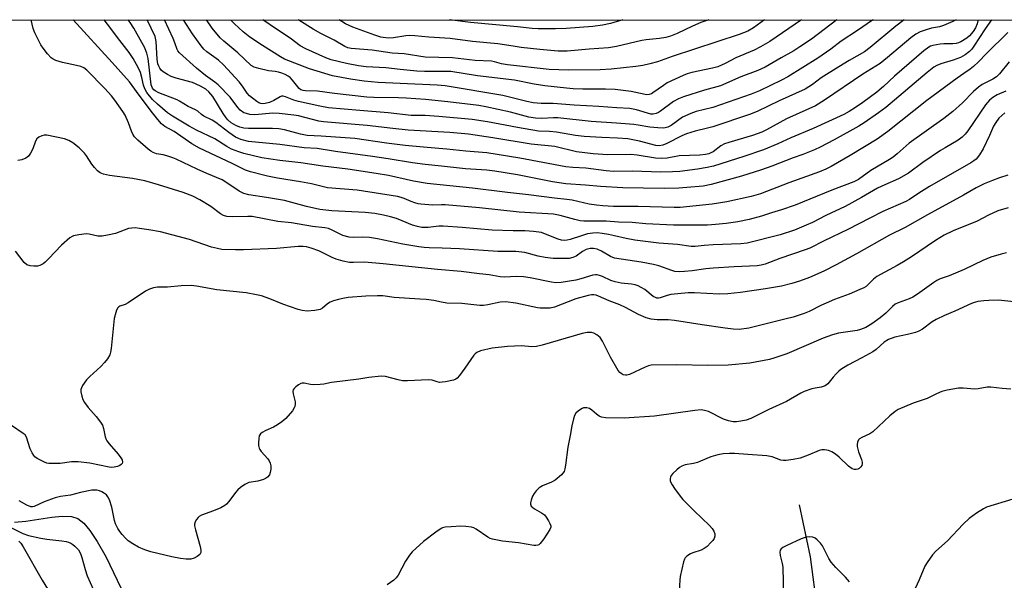
# Model space of a CAD drawing. Units: inches. Extents: x 1255769 to 1261769, y 565451 to 569451.
# Drawn here: x 1257163 to 1257479, y 569271 to 569451 of the extents above; entities that cross this region are included whole.
import ezdxf

# ---------------------------------------------------------------- set-up
doc = ezdxf.new("R2010")
doc.units = ezdxf.units.IN
doc.header["$MEASUREMENT"] = 0
for name, color, linetype in [('HYDRO-Single Line Stream', 4, 'Continuous'), ('NTRL-Trees', 3, 'Continuous'), ('Undefined', 1, 'Continuous')]:
    doc.layers.add(name, color=color, linetype=linetype)

msp = doc.modelspace()

# ---------------------------------------------------------------- linework, layer by layer
at = {"layer": 'HYDRO-Single Line Stream'}
for points in [[(1257413.42, 569294.91), (1257417, 569278.12), (1257419.21, 569260.95)], [(1257161.01, 569289.33), (1257164.65, 569289.61), (1257173.06, 569290.88), (1257176.3, 569291.21), (1257179.37, 569291.12), (1257181.35, 569290.53), (1257183.28, 569289.01), (1257185.25, 569286.65), (1257187.61, 569283.09), (1257190.48, 569278.06), (1257196.42, 569265.65)]]:
    msp.add_lwpolyline(points, dxfattribs=at)
at = {"layer": 'NTRL-Trees'}
msp.add_polyline3d([(1256722.1, 569451.09, 0), (1257716.86, 569450.98, 0), (1257709.69, 569438.09, 0), (1257704.48, 569380.8, 0), (1257707.2, 569367.88, 0), (1257722.1, 569345.36, 0), (1257748.5, 569320.84, 0), (1257789.98, 569327.44, 0), (1257822.04, 569364.21, 0), (1257835.24, 569408.53, 0), (1257875.79, 569450.97, 0), (1258802.21, 569450.87, 0)], dxfattribs=at)
at = {"layer": 'Undefined'}
for points, elevation in [([(1257480.64, 569446.97), (1257473.71, 569440.18), (1257471.21, 569437.47), (1257469.58, 569435.97), (1257468.48, 569435.11), (1257466.45, 569433.81), (1257464.35, 569432.31), (1257454.5, 569425.02), (1257441.96, 569415.1), (1257438.58, 569412.66), (1257429.89, 569407.38), (1257423.73, 569403.8), (1257422.06, 569402.92), (1257420, 569402.09), (1257410.11, 569398.55), (1257401.07, 569395.04), (1257398.01, 569394.11), (1257390.24, 569392.47), (1257385.52, 569391.65), (1257375.16, 569390.64), (1257373.22, 569390.63), (1257361.7, 569390.99), (1257353.71, 569390.97), (1257350.28, 569391.16), (1257348.25, 569391.36), (1257345.92, 569391.71), (1257340.45, 569392.93), (1257338.73, 569393.22), (1257334.7, 569393.66), (1257326.38, 569394.73), (1257319.58, 569395.45), (1257308.37, 569396.86), (1257293.83, 569398.38), (1257289.39, 569399.14), (1257281.35, 569400.92), (1257277.37, 569401.61), (1257268.26, 569402.98), (1257260.19, 569403.94), (1257253.1, 569405.02), (1257246.33, 569405.74), (1257240.58, 569406.64), (1257234.82, 569407.98), (1257233.18, 569408.51), (1257230.8, 569409.42), (1257229.29, 569410.22), (1257225.46, 569412.69), (1257219.52, 569415.54), (1257217.2, 569416.84), (1257211.86, 569420.07), (1257210.25, 569421.12), (1257206.99, 569423.84), (1257205.36, 569425.43), (1257203.62, 569427.64), (1257202.92, 569428.81), (1257202.5, 569430.01), (1257202, 569432.51), (1257201.54, 569434.1), (1257200.82, 569435.64), (1257199.18, 569438.64), (1257197.92, 569440.5), (1257194.86, 569444.42), (1257190.93, 569449.68), (1257189.82, 569451.04)], 436), ([(1257475.4, 569451.01), (1257473.36, 569448.19), (1257469.69, 569442.54), (1257468.98, 569441.61), (1257468.23, 569440.84), (1257466.89, 569439.8), (1257465.38, 569438.95), (1257463.06, 569438.07), (1257459.04, 569436.89), (1257457.76, 569436.33), (1257456.83, 569435.77), (1257454.62, 569434.08), (1257441.34, 569422.83), (1257438.98, 569421.06), (1257434.39, 569417.91), (1257432.64, 569416.85), (1257424.72, 569412.39), (1257420.28, 569410.01), (1257418.42, 569409.15), (1257414.64, 569407.72), (1257411.51, 569406.66), (1257404.63, 569403.95), (1257401.35, 569402.74), (1257394.89, 569400.7), (1257385.17, 569398.04), (1257382.54, 569397.49), (1257377.37, 569397.02), (1257374.73, 569396.85), (1257370.06, 569396.79), (1257356.7, 569396.96), (1257349.55, 569397.42), (1257344.76, 569397.85), (1257338.4, 569398.28), (1257334.15, 569398.84), (1257322.79, 569401.15), (1257315.53, 569402.36), (1257312.98, 569402.63), (1257306.13, 569403.11), (1257298.37, 569403.96), (1257293.12, 569404.42), (1257289.04, 569404.96), (1257281.24, 569406.28), (1257276.18, 569407.05), (1257264.3, 569408.66), (1257258.4, 569409.64), (1257254.25, 569409.87), (1257246.32, 569410.95), (1257236.32, 569411.86), (1257233.86, 569412.52), (1257232.81, 569412.91), (1257232.06, 569413.28), (1257229.97, 569414.75), (1257225.83, 569417.99), (1257224.59, 569418.73), (1257221.96, 569419.99), (1257221.19, 569420.56), (1257219.96, 569421.66), (1257219.26, 569422.11), (1257216.93, 569423.15), (1257214.14, 569424.84), (1257213.34, 569425.25), (1257207.44, 569427.51), (1257206.26, 569428.17), (1257205.86, 569428.52), (1257205.43, 569429.06), (1257205.16, 569429.61), (1257205.01, 569430.15), (1257203.98, 569438.6), (1257203.56, 569440.33), (1257202.78, 569442.2), (1257202, 569443.75), (1257199.44, 569448.32), (1257198.23, 569450.23), (1257197.61, 569451.04)], 438), ([(1257470.99, 569451.01), (1257470.96, 569450.72), (1257470.72, 569449.73), (1257470.21, 569448.51), (1257469.49, 569447.33), (1257468.25, 569445.85), (1257467.4, 569445.14), (1257465.47, 569444.01), (1257464.71, 569443.66), (1257464.01, 569443.45), (1257462.9, 569443.33), (1257460.03, 569443.34), (1257458.86, 569443.23), (1257456.52, 569442.81), (1257455.71, 569442.54), (1257455.16, 569442.26), (1257453.55, 569441.02), (1257444.19, 569432.9), (1257440.58, 569429.61), (1257438.43, 569427.8), (1257433.93, 569424.45), (1257431.63, 569422.85), (1257429.57, 569421.51), (1257427.85, 569420.56), (1257417.97, 569416.07), (1257410.84, 569413.06), (1257406.63, 569411.14), (1257401.98, 569409.15), (1257395.67, 569407), (1257385.9, 569403.93), (1257383.82, 569403.46), (1257380.75, 569403), (1257375.06, 569402.26), (1257372.76, 569402.06), (1257368.92, 569402.04), (1257359.85, 569402.29), (1257353.71, 569402.26), (1257351.37, 569402.39), (1257344.81, 569403.24), (1257340.67, 569403.5), (1257338.39, 569403.76), (1257323.55, 569406.48), (1257316.35, 569407.72), (1257312.96, 569408.17), (1257306.19, 569408.78), (1257300.08, 569409.43), (1257293.77, 569409.89), (1257286.73, 569410.58), (1257280.64, 569411.36), (1257270.51, 569412.82), (1257259.72, 569413.54), (1257255.15, 569413.76), (1257252.97, 569414.2), (1257247.89, 569415.63), (1257246.02, 569415.95), (1257244.02, 569416.04), (1257236.33, 569416.02), (1257234.78, 569416.13), (1257233.51, 569416.45), (1257232.23, 569416.98), (1257230.76, 569417.87), (1257229.66, 569418.8), (1257229.11, 569419.45), (1257228.16, 569420.86), (1257224.78, 569426.32), (1257223.55, 569427.85), (1257222.53, 569428.72), (1257220.82, 569429.73), (1257218.24, 569430.83), (1257213.06, 569432.21), (1257211.43, 569432.75), (1257210.2, 569433.39), (1257208.8, 569434.3), (1257208.2, 569434.84), (1257207.75, 569435.43), (1257207.39, 569436.1), (1257207.16, 569436.84), (1257206.93, 569438.42), (1257206.62, 569444.1), (1257206.29, 569445.64), (1257203.71, 569451.04)], 440), ([(1257463.99, 569451.01), (1257462.94, 569450.45), (1257459.92, 569449.21), (1257458.61, 569448.83), (1257456.1, 569448.35), (1257454.38, 569447.86), (1257452.4, 569447.18), (1257450.98, 569446.45), (1257449.37, 569445.25), (1257441.91, 569438.87), (1257439.49, 569437.01), (1257433.99, 569433.53), (1257421.62, 569425.17), (1257418.7, 569423.38), (1257409.44, 569419.21), (1257402.99, 569415.61), (1257401.43, 569414.85), (1257398.41, 569413.83), (1257390.83, 569411.58), (1257389.48, 569411.1), (1257388.29, 569410.44), (1257385.8, 569408.56), (1257385.09, 569408.18), (1257384.37, 569407.91), (1257383.28, 569407.66), (1257381.49, 569407.5), (1257374.81, 569407.24), (1257371, 569406.51), (1257369.28, 569406.36), (1257367.26, 569406.51), (1257361.35, 569407.42), (1257359.3, 569407.64), (1257351.9, 569407.62), (1257347.2, 569407.93), (1257341.86, 569408.59), (1257334.89, 569410.21), (1257327.24, 569410.97), (1257314.92, 569413.07), (1257307.04, 569414.2), (1257301.12, 569414.75), (1257287.69, 569415.53), (1257282.7, 569416.04), (1257274.46, 569417.03), (1257260.46, 569418.15), (1257258.89, 569418.43), (1257252.36, 569420.16), (1257250.89, 569420.38), (1257246.16, 569420.87), (1257244.17, 569420.96), (1257238.38, 569420.43), (1257236.69, 569420.58), (1257235.6, 569420.83), (1257234.83, 569421.11), (1257233.65, 569421.94), (1257232.86, 569422.83), (1257230.38, 569426.14), (1257226.51, 569430.11), (1257225.5, 569430.98), (1257222.47, 569433.13), (1257219.55, 569435.44), (1257214.08, 569440.4), (1257213.56, 569441.04), (1257213.31, 569441.49), (1257212.57, 569443.68), (1257212.02, 569445.01), (1257209.24, 569451.04)], 442), ([(1257447.21, 569451.01), (1257444.61, 569449.03), (1257436.31, 569442.14), (1257434.44, 569440.7), (1257429.52, 569437.95), (1257426.25, 569435.96), (1257420.55, 569432.32), (1257417.73, 569430.2), (1257415.39, 569428.68), (1257407.06, 569424.92), (1257399.99, 569421.48), (1257397.54, 569420.51), (1257385.71, 569416.6), (1257383.98, 569416.12), (1257380.02, 569415.2), (1257377.2, 569414.37), (1257375.67, 569413.71), (1257370.92, 569411.27), (1257369.57, 569410.68), (1257368.46, 569410.48), (1257367.32, 569410.55), (1257362.13, 569412.01), (1257359.96, 569412.45), (1257358.31, 569412.68), (1257354.99, 569412.97), (1257350.02, 569413.11), (1257344.27, 569413.45), (1257341.48, 569413.81), (1257335.37, 569414.87), (1257333.19, 569415.06), (1257329.61, 569415.23), (1257322.89, 569416.37), (1257313.14, 569418.22), (1257308.22, 569418.94), (1257297.49, 569419.96), (1257293.15, 569420.2), (1257288.61, 569420.21), (1257281.26, 569421.14), (1257272.1, 569421.81), (1257262.08, 569422.75), (1257259.22, 569423.24), (1257252.33, 569424.78), (1257250.92, 569425.21), (1257248.23, 569426.28), (1257247.46, 569426.46), (1257246.95, 569426.42), (1257246.45, 569426.22), (1257244.45, 569425.05), (1257243.09, 569424.46), (1257241.65, 569424.09), (1257240.79, 569424.03), (1257240.31, 569424.09), (1257239.65, 569424.32), (1257238.92, 569424.75), (1257237.53, 569425.78), (1257236.66, 569426.53), (1257235.9, 569427.43), (1257234.4, 569429.7), (1257233.34, 569431.11), (1257228.29, 569436.55), (1257226.63, 569438.04), (1257222.9, 569440.69), (1257221.96, 569441.59), (1257221.03, 569442.7), (1257218.26, 569446.56), (1257215.36, 569451.04)], 444), ([(1257437.25, 569451.01), (1257437.08, 569450.89), (1257432.27, 569447.58), (1257427.02, 569444.14), (1257423.61, 569441.55), (1257419.52, 569438.75), (1257409.87, 569432.74), (1257407.8, 569431.64), (1257400.74, 569428.16), (1257398.08, 569427.06), (1257385.64, 569422.85), (1257380.29, 569421.5), (1257378.61, 569420.93), (1257375.9, 569419.71), (1257372.31, 569417.01), (1257371.24, 569416.43), (1257369.95, 569416.14), (1257367.98, 569416.22), (1257365.46, 569416.49), (1257361.67, 569417.16), (1257360.28, 569417.34), (1257354.72, 569417.81), (1257346.51, 569418.34), (1257335.87, 569419.51), (1257334.43, 569419.53), (1257330.63, 569419.29), (1257328.59, 569419.36), (1257326.52, 569419.72), (1257320.61, 569421.26), (1257312.63, 569423.07), (1257310.42, 569423.41), (1257300.47, 569424.61), (1257293.25, 569425.38), (1257287.06, 569425.85), (1257284.54, 569425.96), (1257276.63, 569426.06), (1257274.4, 569426.17), (1257264.01, 569427.31), (1257258.54, 569428.02), (1257254.68, 569428.18), (1257253.86, 569428.27), (1257253.17, 569428.52), (1257252.62, 569428.95), (1257250.5, 569431.59), (1257249.71, 569432.43), (1257249.03, 569432.92), (1257248.06, 569433.47), (1257247.02, 569433.9), (1257245.95, 569434.19), (1257244.85, 569434.39), (1257242.71, 569434.61), (1257239.62, 569435.32), (1257238.09, 569435.82), (1257237.19, 569436.35), (1257232.86, 569440.4), (1257228.37, 569444.14), (1257227.17, 569445.27), (1257224.58, 569448.39), (1257222.73, 569451.04)], 446), ([(1257425.59, 569451.01), (1257417.39, 569444.84), (1257413.72, 569442.34), (1257411.73, 569441.07), (1257407.73, 569438.76), (1257402.51, 569435.85), (1257400.22, 569434.75), (1257394.66, 569432.68), (1257388.18, 569429.75), (1257383.06, 569428.35), (1257376.3, 569426.24), (1257374.64, 569425.64), (1257373.05, 569424.75), (1257368.88, 569421.66), (1257368.16, 569421.19), (1257367.46, 569420.86), (1257366.49, 569420.65), (1257365.7, 569420.71), (1257361.18, 569422.04), (1257359.02, 569422.46), (1257354.77, 569422.67), (1257349, 569423.14), (1257341.11, 569423.54), (1257334.3, 569424.1), (1257330.45, 569424.15), (1257327.9, 569424.36), (1257325.84, 569424.75), (1257318.16, 569426.65), (1257299.58, 569429.8), (1257297.01, 569429.99), (1257285.11, 569430.57), (1257278.01, 569430.82), (1257273.48, 569431.27), (1257269.12, 569431.94), (1257263.33, 569433.04), (1257258.34, 569434.49), (1257255.91, 569435.29), (1257247.88, 569438.39), (1257246.62, 569439.1), (1257240.75, 569442.75), (1257236.71, 569445.44), (1257234.61, 569447.15), (1257231.83, 569449.73), (1257230.62, 569450.98), (1257230.57, 569451.03)], 448), ([(1257414.25, 569451.02), (1257404.03, 569444.11), (1257401.05, 569442.36), (1257399.01, 569441.27), (1257393.13, 569438.76), (1257389.66, 569436.93), (1257387.27, 569435.95), (1257385.6, 569435.44), (1257378.96, 569434.11), (1257377.43, 569433.64), (1257376.13, 569433.14), (1257371.05, 569430.72), (1257369.8, 569429.92), (1257366.42, 569427.5), (1257365.92, 569427.22), (1257365.23, 569426.97), (1257364.51, 569426.9), (1257363.94, 569426.96), (1257359.45, 569427.96), (1257354.3, 569428.6), (1257351.13, 569428.73), (1257343.84, 569428.74), (1257340.74, 569428.83), (1257338.62, 569428.99), (1257331.6, 569429.81), (1257328.2, 569430.37), (1257321.88, 569431.58), (1257309.95, 569433.05), (1257301.39, 569434.37), (1257299.74, 569434.45), (1257292.93, 569434.41), (1257290.44, 569434.5), (1257285.1, 569435), (1257280.5, 569435.56), (1257274.18, 569435.96), (1257271.68, 569436.23), (1257267.78, 569436.97), (1257262.89, 569438.19), (1257261.13, 569438.83), (1257254.69, 569441.72), (1257252.95, 569442.72), (1257249.73, 569445.15), (1257245.26, 569448.06), (1257240.95, 569451.02), (1257240.93, 569451.03)], 450), ([(1257402.33, 569451.02), (1257398.78, 569448.47), (1257396.97, 569447.38), (1257394.19, 569446.31), (1257372.56, 569439.2), (1257367.87, 569437.57), (1257365.4, 569436.83), (1257363.21, 569436.35), (1257360.93, 569436.01), (1257353, 569435.18), (1257349.45, 569434.93), (1257339.29, 569434.81), (1257333.05, 569435.02), (1257319.67, 569436.53), (1257317.71, 569436.89), (1257315.47, 569437.5), (1257314.43, 569437.69), (1257309.23, 569437.96), (1257301.9, 569438.79), (1257293.15, 569438.97), (1257286.35, 569440.12), (1257282.47, 569440.32), (1257276.03, 569441.29), (1257269.32, 569441.83), (1257268.24, 569442.07), (1257267.29, 569442.47), (1257263.9, 569444.52), (1257259.58, 569446.62), (1257257.06, 569448.07), (1257252.44, 569450.94), (1257252.32, 569451.03)], 452), ([(1257384.36, 569451.02), (1257381.82, 569450.2), (1257379.16, 569449.01), (1257374.24, 569446.61), (1257372.02, 569445.79), (1257370.58, 569445.39), (1257368.53, 569445.01), (1257364.19, 569444.57), (1257362.83, 569444.37), (1257354.74, 569442.41), (1257352.09, 569442.03), (1257345.89, 569441.6), (1257338.86, 569441), (1257335.9, 569440.96), (1257330.07, 569441.49), (1257324.02, 569442.18), (1257321.43, 569442.52), (1257316.49, 569443.35), (1257308.41, 569444.07), (1257301.21, 569445.02), (1257294.3, 569445.42), (1257289.8, 569445.92), (1257288.08, 569446.02), (1257286.88, 569445.92), (1257282.94, 569445.25), (1257281.25, 569445.16), (1257278.9, 569445.51), (1257276.97, 569446.06), (1257269.85, 569448.67), (1257267.45, 569449.75), (1257265.46, 569451.03)], 454), ([(1257356.7, 569451.02), (1257352.76, 569449.9), (1257350.24, 569449.27), (1257347.13, 569448.86), (1257338.55, 569448.27), (1257335.08, 569448.14), (1257329.54, 569448.14), (1257327.54, 569448.22), (1257322.88, 569448.77), (1257307.76, 569450.23), (1257300.91, 569451.03)], 456), ([(1257479.64, 569421.09), (1257477.74, 569419.36), (1257476.71, 569418.02), (1257476.03, 569416.78), (1257474.75, 569413.75), (1257472.69, 569409.51), (1257471.54, 569407.54), (1257470.39, 569406.22), (1257469.69, 569405.68), (1257468.69, 569405.05), (1257455.42, 569397.42), (1257452, 569395.26), (1257448.93, 569393.17), (1257447.81, 569392.5), (1257440.34, 569389.3), (1257436.25, 569387.16), (1257429.08, 569383.57), (1257421.5, 569379.94), (1257416.86, 569377.58), (1257415.42, 569377.01), (1257407.21, 569374.15), (1257402.56, 569372.35), (1257401.25, 569372.05), (1257399.91, 569371.88), (1257392.55, 569371.55), (1257385.8, 569371.14), (1257383.43, 569370.88), (1257379.03, 569370.24), (1257376.54, 569370.01), (1257374.81, 569369.95), (1257373.45, 569370.06), (1257372.55, 569370.31), (1257368.27, 569371.81), (1257366.6, 569372.27), (1257362.63, 569373.02), (1257354.07, 569374.31), (1257352.78, 569374.84), (1257349.86, 569376.59), (1257348.48, 569377.16), (1257347.34, 569377.44), (1257346.25, 569377.41), (1257344.92, 569377.06), (1257343.75, 569376.43), (1257341.68, 569374.98), (1257340.68, 569374.49), (1257339.46, 569374.21), (1257338.03, 569374.16), (1257334.3, 569374.25), (1257331.76, 569374.52), (1257329.44, 569374.96), (1257325.18, 569376.09), (1257322.32, 569376.48), (1257316.52, 569376.45), (1257304.21, 569377.36), (1257298.59, 569377.58), (1257294.43, 569377.59), (1257292.77, 569377.69), (1257291.08, 569377.91), (1257285.95, 569378.85), (1257277.85, 569380.5), (1257275.24, 569380.96), (1257272.92, 569381.09), (1257270.08, 569380.94), (1257268.64, 569381.11), (1257266.66, 569381.64), (1257263.26, 569383.35), (1257261.99, 569383.81), (1257260.87, 569384.05), (1257256.89, 569384.54), (1257250.16, 569385.69), (1257245.72, 569386.11), (1257237.45, 569387.68), (1257236.04, 569387.74), (1257231.05, 569387.57), (1257229.28, 569387.68), (1257228.25, 569388.03), (1257227.27, 569388.54), (1257224.16, 569390.9), (1257220.6, 569393.14), (1257218.37, 569394.27), (1257215.23, 569395.49), (1257207.38, 569397.97), (1257202.97, 569399.18), (1257198.96, 569399.98), (1257191.61, 569400.95), (1257189.64, 569401.38), (1257188.58, 569401.75), (1257187.7, 569402.4), (1257186.76, 569403.47), (1257185.9, 569404.62), (1257184.21, 569407.21), (1257183.53, 569408.07), (1257181.77, 569409.79), (1257179.73, 569411.41), (1257178.48, 569412.15), (1257177.09, 569412.68), (1257171.38, 569413.87), (1257170.55, 569413.92), (1257169.76, 569413.73), (1257168.78, 569413.25), (1257168.17, 569412.74), (1257167.75, 569412.02), (1257166.86, 569409.54), (1257166.12, 569408.06), (1257165.52, 569407.17), (1257164.69, 569406.48), (1257163.41, 569405.92), (1257162.02, 569405.7)], 430), ([(1257482.66, 569360.28), (1257477.5, 569360.77), (1257474.53, 569360.72), (1257472.91, 569360.58), (1257471, 569360.31), (1257469.92, 569360.08), (1257468.93, 569359.75), (1257463.6, 569357.2), (1257460.21, 569355.8), (1257457.52, 569354.56), (1257456.26, 569353.78), (1257453.14, 569351.44), (1257451.95, 569350.78), (1257450.86, 569350.41), (1257448.32, 569349.75), (1257444.25, 569348.9), (1257442.19, 569348.12), (1257440.83, 569347.22), (1257438.27, 569344.95), (1257437.13, 569344.11), (1257433.66, 569342.19), (1257429.17, 569339.89), (1257426.91, 569338.44), (1257426.2, 569337.89), (1257425.35, 569337.07), (1257424.36, 569335.95), (1257422.74, 569333.89), (1257421.87, 569333.21), (1257420.58, 569332.75), (1257418.66, 569332.47), (1257417.52, 569332.22), (1257415.05, 569331.42), (1257414.03, 569330.88), (1257409.41, 569328.12), (1257403.71, 569325.58), (1257397.88, 569322.67), (1257396.41, 569322.14), (1257394.75, 569321.81), (1257393.36, 569321.63), (1257392.2, 569321.66), (1257390.74, 569321.9), (1257389.12, 569322.52), (1257384.34, 569324.94), (1257383.01, 569325.3), (1257381.92, 569325.44), (1257379.91, 569325.28), (1257366.88, 569323.46), (1257357.16, 569322.75), (1257351.22, 569322.89), (1257349.88, 569323.08), (1257349.15, 569323.41), (1257348.25, 569324.06), (1257346.72, 569325.42), (1257345.99, 569325.86), (1257345.18, 569326.1), (1257344.64, 569326.16), (1257344.1, 569326.12), (1257343.6, 569325.94), (1257342.44, 569325.16), (1257341.64, 569324.39), (1257341.22, 569323.67), (1257340.85, 569322.57), (1257340.3, 569320.29), (1257339.83, 569317.23), (1257338.99, 569313.47), (1257338.32, 569307.62), (1257338.11, 569306.47), (1257337.83, 569305.67), (1257336.96, 569304.58), (1257335.01, 569302.86), (1257333.83, 569302.22), (1257330.84, 569301.01), (1257330.33, 569300.73), (1257329.66, 569300.21), (1257328.84, 569299.4), (1257328.19, 569298.55), (1257327.7, 569297.67), (1257327.19, 569296.36), (1257327.01, 569295.58), (1257326.99, 569295.09), (1257327.28, 569294.45), (1257328.32, 569293.57), (1257330.6, 569292.32), (1257331.5, 569291.63), (1257332.05, 569290.95), (1257332.87, 569289.7), (1257333.29, 569288.93), (1257333.57, 569288.17), (1257333.56, 569287.67), (1257333.27, 569286.93), (1257331.36, 569283.99), (1257330.15, 569282.39), (1257329.74, 569282.06), (1257329.37, 569281.91), (1257328.69, 569281.82), (1257328.12, 569281.85), (1257323.16, 569282.7), (1257318.06, 569283.15), (1257314.85, 569283.82), (1257314.01, 569284.08), (1257313.25, 569284.45), (1257309.55, 569287.07), (1257308.81, 569287.48), (1257308, 569287.74), (1257306.25, 569287.96), (1257304.6, 569287.98), (1257301.53, 569287.86), (1257299.55, 569287.69), (1257298.75, 569287.49), (1257298.24, 569287.26), (1257296.56, 569286.11), (1257292.58, 569283.1), (1257288.99, 569279.81), (1257288.09, 569278.72), (1257286.81, 569276.72), (1257284.42, 569272.24), (1257283.8, 569271.38), (1257283.04, 569270.62), (1257280.86, 569269.18)], 422), ([(1257481.56, 569332.17), (1257478.75, 569332.33), (1257475.09, 569332.82), (1257473.98, 569332.73), (1257471.1, 569332.25), (1257470.03, 569332.16), (1257466.29, 569332.5), (1257464.74, 569332.47), (1257461.06, 569331.84), (1257459.4, 569331.42), (1257457.64, 569330.66), (1257454.65, 569329.16), (1257450.16, 569327.62), (1257445.32, 569325.57), (1257444.35, 569324.97), (1257442.6, 569323.53), (1257437.16, 569318.43), (1257436.17, 569317.8), (1257433.59, 569316.57), (1257432.93, 569316.15), (1257432.59, 569315.77), (1257432.26, 569315.06), (1257432.09, 569314.27), (1257432.09, 569313.71), (1257432.53, 569311.98), (1257433.52, 569309.5), (1257433.69, 569308.65), (1257433.7, 569308.08), (1257433.59, 569307.56), (1257433.33, 569307.12), (1257432.76, 569306.6), (1257432.3, 569306.36), (1257431.8, 569306.27), (1257431.27, 569306.28), (1257430.51, 569306.52), (1257429.35, 569307.39), (1257426.31, 569310.27), (1257425.17, 569311.19), (1257423.95, 569311.91), (1257422.93, 569312.38), (1257422.41, 569312.54), (1257421.57, 569312.62), (1257420.72, 569312.56), (1257419.89, 569312.34), (1257416.4, 569310.85), (1257413.76, 569309.93), (1257411.51, 569309.44), (1257409.24, 569309.13), (1257408.39, 569309.16), (1257407.55, 569309.32), (1257404.83, 569310.31), (1257403.12, 569310.62), (1257396.92, 569311.15), (1257392.71, 569311.42), (1257391.03, 569311.45), (1257388.99, 569311.3), (1257387.28, 569311.01), (1257385.07, 569310.38), (1257381.76, 569308.93), (1257380.75, 569308.56), (1257379.47, 569308.24), (1257376.83, 569307.73), (1257375.73, 569307.37), (1257375.01, 569306.9), (1257374.13, 569306.15), (1257372.86, 569304.94), (1257372.31, 569304.3), (1257372.06, 569303.84), (1257371.95, 569303.35), (1257372, 569302.6), (1257372.16, 569302.09), (1257372.58, 569301.33), (1257373.41, 569300.11), (1257375.13, 569297.7), (1257376.03, 569296.6), (1257379.64, 569292.95), (1257384.59, 569288.27), (1257385.53, 569287.27), (1257386.05, 569286.42), (1257386.3, 569285.6), (1257386.31, 569284.8), (1257386.1, 569284.1), (1257385.67, 569283.41), (1257385.09, 569282.76), (1257383.83, 569281.52), (1257382.93, 569280.79), (1257381.89, 569280.27), (1257379.31, 569279.46), (1257378.51, 569279.12), (1257377.35, 569278.41), (1257376.81, 569277.85), (1257376.54, 569277.36), (1257376.27, 569276.54), (1257375.22, 569271.86), (1257375.05, 569270.69), (1257374.89, 569267.25)], 420), ([(1257482.21, 569296.71), (1257473.79, 569294.14), (1257472.74, 569293.61), (1257470.48, 569292.21), (1257468.12, 569290.52), (1257466.23, 569288.72), (1257461.16, 569283.27), (1257457.49, 569280.01), (1257456.36, 569278.75), (1257454.7, 569276.35), (1257453.94, 569275.11), (1257452.09, 569270.74), (1257448.81, 569263.54)], 418), ([(1257429.69, 569270.1), (1257428.36, 569271.65), (1257425.31, 569274.69), (1257423.8, 569276.4), (1257423.01, 569277.64), (1257421.03, 569281.64), (1257420.32, 569282.57), (1257419.29, 569283.63), (1257418.63, 569284.18), (1257417.9, 569284.52), (1257416.84, 569284.6), (1257415.74, 569284.49), (1257414.14, 569283.94), (1257409.46, 569281.79), (1257408.24, 569281.15), (1257407.64, 569280.68), (1257407.41, 569280.29), (1257407.29, 569279.63), (1257407.39, 569278.58), (1257408, 569275.98), (1257408.19, 569274.82), (1257408.39, 569265.32)], 418)]:
    msp.add_lwpolyline(points, dxfattribs=dict(at, elevation=elevation))
for points in [[(1257479.99, 569428.05, 432), (1257477.15, 569426.84, 432), (1257475.77, 569426.04, 432), (1257474.75, 569425.14, 432), (1257473.47, 569423.68, 432), (1257467.75, 569415.31, 432), (1257466.9, 569414.2, 432), (1257465.94, 569413.23, 432), (1257464.59, 569412.25, 432), (1257460.41, 569409.88, 432), (1257458.93, 569408.96, 432), (1257453.27, 569405.1, 432), (1257448.61, 569401.71, 432), (1257445.39, 569399.83, 432), (1257441.08, 569397.96, 432), (1257438.69, 569396.8, 432), (1257433.51, 569393.8, 432), (1257428.31, 569390.95, 432), (1257422.08, 569388.04, 432), (1257417.78, 569385.83, 432), (1257415.69, 569384.88, 432), (1257411.99, 569383.33, 432), (1257407.34, 569381.82, 432), (1257396.71, 569379.17, 432), (1257394.75, 569378.94, 432), (1257385.78, 569378.58, 432), (1257382.93, 569378.4, 432), (1257380.01, 569378.11, 432), (1257378.69, 569378.1, 432), (1257374.29, 569378.7, 432), (1257368.36, 569379.16, 432), (1257360.58, 569380.09, 432), (1257357.79, 569380.61, 432), (1257354.01, 569381.55, 432), (1257352.07, 569381.96, 432), (1257350.12, 569382.3, 432), (1257348.48, 569382.41, 432), (1257347.09, 569382.37, 432), (1257345.37, 569382.09, 432), (1257343.39, 569381.51, 432), (1257339.75, 569380.29, 432), (1257338.81, 569380.09, 432), (1257337.81, 569380.04, 432), (1257336.99, 569380.13, 432), (1257335.88, 569380.41, 432), (1257332.43, 569381.84, 432), (1257330.52, 569382.53, 432), (1257329.68, 569382.71, 432), (1257327.99, 569382.9, 432), (1257325.15, 569383.1, 432), (1257321.5, 569383.08, 432), (1257314.7, 569383.35, 432), (1257305.09, 569384.22, 432), (1257298.94, 569384.58, 432), (1257297.55, 569384.56, 432), (1257294.06, 569384.21, 432), (1257292.11, 569384.2, 432), (1257290.69, 569384.45, 432), (1257289.02, 569384.9, 432), (1257285.78, 569386.35, 432), (1257283.95, 569387.05, 432), (1257282.01, 569387.62, 432), (1257279.75, 569388.15, 432), (1257276.9, 569388.64, 432), (1257273.81, 569389.01, 432), (1257263.07, 569389.54, 432), (1257259.24, 569389.95, 432), (1257254.9, 569390.9, 432), (1257250.28, 569392.24, 432), (1257247.89, 569392.82, 432), (1257242.05, 569393.87, 432), (1257236.45, 569394.75, 432), (1257234.84, 569395.16, 432), (1257233.33, 569395.91, 432), (1257229.03, 569398.82, 432), (1257227.83, 569399.53, 432), (1257222.88, 569401.55, 432), (1257219.75, 569402.94, 432), (1257213.05, 569406.23, 432), (1257211.98, 569406.65, 432), (1257210.02, 569407.25, 432), (1257208.88, 569407.53, 432), (1257206.64, 569407.92, 432), (1257205.58, 569408.31, 432), (1257204.89, 569408.72, 432), (1257203.99, 569409.4, 432), (1257200.69, 569412.33, 432), (1257199.65, 569413.35, 432), (1257199.03, 569414.22, 432), (1257198.6, 569415.22, 432), (1257197.7, 569417.9, 432), (1257196.64, 569420.33, 432), (1257195.87, 569421.57, 432), (1257193.32, 569425.13, 432), (1257192.24, 569426.52, 432), (1257190.06, 569428.98, 432), (1257184.24, 569434.81, 432), (1257183.27, 569435.58, 432), (1257182.33, 569435.99, 432), (1257180.99, 569436.34, 432), (1257176.41, 569437.28, 432), (1257174.26, 569437.95, 432), (1257173.47, 569438.33, 432), (1257172.81, 569438.8, 432), (1257171.63, 569440.07, 432), (1257170.18, 569441.96, 432), (1257169.52, 569442.94, 432), (1257167.52, 569446.86, 432), (1257167.01, 569448.23, 432), (1257166.31, 569451.04, 432)], [(1257481.08, 569437.51, 434), (1257477.91, 569433.66, 434), (1257476.93, 569432.66, 434), (1257475.77, 569431.91, 434), (1257472.34, 569430.17, 434), (1257471.2, 569429.38, 434), (1257469.53, 569427.96, 434), (1257465.98, 569424.32, 434), (1257462.87, 569421.49, 434), (1257459.98, 569419.24, 434), (1257448.85, 569411.35, 434), (1257444.96, 569407.86, 434), (1257443.68, 569406.83, 434), (1257442.5, 569406.05, 434), (1257436.5, 569402.49, 434), (1257432.58, 569399.68, 434), (1257431.01, 569398.91, 434), (1257423.96, 569396.17, 434), (1257412.2, 569391.39, 434), (1257407.74, 569389.82, 434), (1257404.58, 569388.93, 434), (1257401.38, 569387.8, 434), (1257397.34, 569386.74, 434), (1257393.7, 569386.05, 434), (1257390.03, 569385.49, 434), (1257386.54, 569385.1, 434), (1257384, 569384.98, 434), (1257373, 569384.94, 434), (1257364.16, 569385.38, 434), (1257359.74, 569385.78, 434), (1257355.34, 569385.86, 434), (1257351.4, 569386.18, 434), (1257344.22, 569386.26, 434), (1257343.05, 569386.37, 434), (1257341.3, 569386.71, 434), (1257336.57, 569388.08, 434), (1257334.41, 569388.47, 434), (1257323.37, 569389.16, 434), (1257310.62, 569390.49, 434), (1257299.61, 569391.48, 434), (1257298.44, 569391.51, 434), (1257295.56, 569391.34, 434), (1257291.77, 569391.65, 434), (1257290.91, 569391.79, 434), (1257289.78, 569392.11, 434), (1257288.68, 569392.52, 434), (1257286.38, 569393.57, 434), (1257285.38, 569393.89, 434), (1257284.23, 569394.13, 434), (1257271.25, 569396.17, 434), (1257261.66, 569396.98, 434), (1257256.56, 569398.19, 434), (1257253.07, 569398.91, 434), (1257245.61, 569400.02, 434), (1257242.44, 569400.67, 434), (1257236.98, 569402.09, 434), (1257235.29, 569402.62, 434), (1257231, 569404.81, 434), (1257220.49, 569409.77, 434), (1257218.11, 569411.13, 434), (1257212.38, 569415.04, 434), (1257209.41, 569416.7, 434), (1257208.29, 569417.59, 434), (1257207.14, 569418.91, 434), (1257205.41, 569421.1, 434), (1257201.09, 569426.82, 434), (1257198.9, 569429.92, 434), (1257198, 569431.07, 434), (1257192.4, 569437.35, 434), (1257179.91, 569451.04, 434)], [(1257480.61, 569401.04, 428), (1257477.9, 569400.21, 428), (1257475.7, 569399.35, 428), (1257473, 569398.19, 428), (1257470.38, 569396.95, 428), (1257466.4, 569394.59, 428), (1257454.75, 569388.3, 428), (1257447.61, 569384.23, 428), (1257442.49, 569381.67, 428), (1257431.87, 569375.66, 428), (1257425.37, 569372.17, 428), (1257421.36, 569370.15, 428), (1257416.81, 569368.09, 428), (1257413.62, 569366.89, 428), (1257411.16, 569366.11, 428), (1257407.79, 569365.31, 428), (1257402.6, 569364.42, 428), (1257394.61, 569363.25, 428), (1257390.57, 569362.81, 428), (1257387.68, 569362.75, 428), (1257379.79, 569363.17, 428), (1257377.77, 569363.19, 428), (1257372.15, 569362.58, 428), (1257371, 569362.32, 428), (1257368.8, 569361.54, 428), (1257368.25, 569361.45, 428), (1257367.72, 569361.46, 428), (1257367.22, 569361.59, 428), (1257366.51, 569361.94, 428), (1257363.77, 569364.19, 428), (1257362.65, 569364.91, 428), (1257361.7, 569365.39, 428), (1257360.65, 569365.73, 428), (1257359.56, 569365.97, 428), (1257356.22, 569366.28, 428), (1257354.26, 569366.67, 428), (1257352.89, 569367.11, 428), (1257350.23, 569368.4, 428), (1257349.22, 569368.74, 428), (1257348.45, 569368.89, 428), (1257347.93, 569368.93, 428), (1257347.09, 569368.81, 428), (1257343.24, 569367.6, 428), (1257341.62, 569367.24, 428), (1257336.86, 569366.49, 428), (1257335.19, 569366.39, 428), (1257333.76, 569366.58, 428), (1257326.91, 569367.95, 428), (1257324.8, 569368.26, 428), (1257322.55, 569368.38, 428), (1257318.66, 569368.23, 428), (1257317.31, 569368.27, 428), (1257313.77, 569368.89, 428), (1257310.63, 569369.22, 428), (1257304.73, 569370.02, 428), (1257297.09, 569370.62, 428), (1257279.66, 569372.48, 428), (1257273.64, 569372.99, 428), (1257270.12, 569372.87, 428), (1257268.83, 569372.91, 428), (1257266.8, 569373.32, 428), (1257264.51, 569373.97, 428), (1257263.2, 569374.53, 428), (1257258.9, 569376.62, 428), (1257256.49, 569377.57, 428), (1257254.99, 569377.97, 428), (1257253.93, 569378.07, 428), (1257252.25, 569378.06, 428), (1257245.31, 569377.44, 428), (1257234.73, 569376.94, 428), (1257232.1, 569376.97, 428), (1257227.73, 569377.14, 428), (1257226.34, 569377.37, 428), (1257224.43, 569377.83, 428), (1257217.31, 569380.27, 428), (1257207.95, 569382.78, 428), (1257204.25, 569383.47, 428), (1257201.27, 569383.89, 428), (1257199.78, 569384.02, 428), (1257198.73, 569383.98, 428), (1257197.7, 569383.81, 428), (1257193.54, 569382.3, 428), (1257190.92, 569381.7, 428), (1257189.16, 569381.4, 428), (1257187.8, 569381.43, 428), (1257185.01, 569382.05, 428), (1257184.2, 569382.11, 428), (1257181.67, 569381.87, 428), (1257180.03, 569381.53, 428), (1257179.52, 569381.3, 428), (1257178.8, 569380.81, 428), (1257176.12, 569378.47, 428), (1257171.94, 569374.07, 428), (1257170.9, 569373.06, 428), (1257170.21, 569372.52, 428), (1257169.2, 569371.96, 428), (1257168.38, 569371.73, 428), (1257167.2, 569371.72, 428), (1257166.02, 569371.85, 428), (1257164.94, 569372.19, 428), (1257164.11, 569372.89, 428), (1257161.36, 569376.54, 428)], [(1257480.67, 569390.47, 426), (1257477.41, 569389.56, 426), (1257474.35, 569388.18, 426), (1257470.74, 569386.21, 426), (1257463.05, 569383.11, 426), (1257460.12, 569381.72, 426), (1257457.29, 569380.04, 426), (1257449.59, 569374.79, 426), (1257447, 569373.13, 426), (1257444.95, 569371.94, 426), (1257438.46, 569368.41, 426), (1257437.39, 569367.57, 426), (1257434.98, 569365.23, 426), (1257434.26, 569364.79, 426), (1257432.96, 569364.17, 426), (1257429.51, 569362.67, 426), (1257424.89, 569360.98, 426), (1257422.2, 569359.87, 426), (1257420.61, 569359.15, 426), (1257416.69, 569357.18, 426), (1257415.09, 569356.54, 426), (1257411.52, 569355.36, 426), (1257409.34, 569354.73, 426), (1257397.28, 569351.75, 426), (1257394.15, 569351.39, 426), (1257392.19, 569351.45, 426), (1257389.66, 569351.75, 426), (1257382.25, 569352.84, 426), (1257373.33, 569354.29, 426), (1257371.32, 569354.43, 426), (1257367.79, 569354.4, 426), (1257365.84, 569354.66, 426), (1257364.23, 569355.14, 426), (1257361.75, 569356.2, 426), (1257357.61, 569358.4, 426), (1257355.78, 569359.29, 426), (1257352.35, 569360.52, 426), (1257348.87, 569362.09, 426), (1257348.12, 569362.35, 426), (1257347.4, 569362.49, 426), (1257346.69, 569362.48, 426), (1257345.58, 569362.31, 426), (1257341.64, 569361.25, 426), (1257334.76, 569358.49, 426), (1257333.32, 569358.24, 426), (1257331.33, 569358.16, 426), (1257330.17, 569358.2, 426), (1257329.29, 569358.32, 426), (1257322.32, 569359.79, 426), (1257318.95, 569360.2, 426), (1257317.27, 569360.17, 426), (1257313.3, 569359.31, 426), (1257311.89, 569359.12, 426), (1257310.76, 569359.08, 426), (1257304.98, 569359.76, 426), (1257300.06, 569359.87, 426), (1257298.4, 569360.12, 426), (1257295.93, 569360.64, 426), (1257293.45, 569360.97, 426), (1257291.46, 569361.14, 426), (1257283.17, 569361.59, 426), (1257279.5, 569362.18, 426), (1257277.77, 569362.2, 426), (1257274.02, 569362.05, 426), (1257268.41, 569361.59, 426), (1257266.66, 569361.35, 426), (1257265.26, 569361.03, 426), (1257263.61, 569360.57, 426), (1257262.56, 569360.16, 426), (1257261.66, 569359.58, 426), (1257260.08, 569358.21, 426), (1257259.3, 569357.8, 426), (1257257.58, 569357.45, 426), (1257255.2, 569357.27, 426), (1257253.61, 569357.45, 426), (1257252.28, 569357.78, 426), (1257247.37, 569359.54, 426), (1257243.13, 569361.26, 426), (1257240.47, 569362.15, 426), (1257238.84, 569362.55, 426), (1257235.5, 569363.13, 426), (1257226.07, 569364.07, 426), (1257219.6, 569365.25, 426), (1257217.83, 569365.48, 426), (1257214.58, 569365.37, 426), (1257210.27, 569364.97, 426), (1257206.98, 569365.01, 426), (1257205.7, 569364.79, 426), (1257204.42, 569364.31, 426), (1257203.17, 569363.69, 426), (1257197.58, 569359.95, 426), (1257196.56, 569359.42, 426), (1257194.94, 569358.85, 426), (1257194.55, 569358.61, 426), (1257194.24, 569358.28, 426), (1257193.87, 569357.58, 426), (1257193.58, 569356.8, 426), (1257193.07, 569354.88, 426), (1257192.14, 569345.18, 426), (1257191.93, 569344.02, 426), (1257191.62, 569343.2, 426), (1257190.93, 569341.91, 426), (1257190, 569340.75, 426), (1257188.74, 569339.47, 426), (1257185.24, 569336.22, 426), (1257184.2, 569335.16, 426), (1257182.89, 569333.27, 426), (1257182.52, 569332.53, 426), (1257182.37, 569332.02, 426), (1257182.37, 569331.23, 426), (1257182.66, 569329.89, 426), (1257183.03, 569328.84, 426), (1257183.57, 569327.85, 426), (1257184.7, 569326.21, 426), (1257187.29, 569323.28, 426), (1257188.72, 569321.48, 426), (1257189.33, 569320.53, 426), (1257189.68, 569319.51, 426), (1257190.17, 569316.77, 426), (1257190.45, 569315.96, 426), (1257190.71, 569315.47, 426), (1257191.41, 569314.55, 426), (1257194.34, 569311.24, 426), (1257195.21, 569310.06, 426), (1257195.62, 569309.35, 426), (1257195.75, 569308.65, 426), (1257195.61, 569308.23, 426), (1257195.29, 569307.87, 426), (1257194.87, 569307.57, 426), (1257194.12, 569307.21, 426), (1257193.07, 569306.97, 426), (1257192.28, 569306.93, 426), (1257191.43, 569307, 426), (1257185.19, 569308.31, 426), (1257181.5, 569308.78, 426), (1257179.3, 569308.73, 426), (1257175.72, 569308.23, 426), (1257174.34, 569308.15, 426), (1257172.02, 569308.24, 426), (1257171.45, 569308.34, 426), (1257170.63, 569308.63, 426), (1257168.27, 569309.83, 426), (1257167.59, 569310.34, 426), (1257167.25, 569310.74, 426), (1257166.67, 569311.67, 426), (1257166.08, 569312.91, 426), (1257164.82, 569316.71, 426), (1257164.38, 569317.38, 426), (1257163.77, 569317.91, 426), (1257159.99, 569320.41, 426)], [(1257480.18, 569376.07, 424), (1257478.51, 569375.64, 424), (1257475.19, 569374.61, 424), (1257472.56, 569373.55, 424), (1257466.52, 569370.67, 424), (1257461.7, 569368.67, 424), (1257458.82, 569367.62, 424), (1257457.79, 569367.12, 424), (1257456.8, 569366.5, 424), (1257451.51, 569362.7, 424), (1257450.02, 569361.72, 424), (1257448.88, 569361.19, 424), (1257445.37, 569359.97, 424), (1257444.39, 569359.46, 424), (1257443.52, 569358.78, 424), (1257441.31, 569356.56, 424), (1257439.55, 569355.05, 424), (1257436.85, 569353.14, 424), (1257434.88, 569352.03, 424), (1257433.22, 569351.37, 424), (1257432.09, 569351.03, 424), (1257426.08, 569350.14, 424), (1257424.16, 569349.63, 424), (1257421.17, 569348.53, 424), (1257409.54, 569343.56, 424), (1257405.6, 569342.19, 424), (1257403.9, 569341.7, 424), (1257397.63, 569340.47, 424), (1257390.61, 569339.81, 424), (1257384.08, 569339.78, 424), (1257374.11, 569340, 424), (1257365.87, 569339.82, 424), (1257365.03, 569339.65, 424), (1257363.94, 569339.24, 424), (1257358.88, 569336.84, 424), (1257358.07, 569336.6, 424), (1257357.56, 569336.59, 424), (1257356.85, 569336.79, 424), (1257356.18, 569337.15, 424), (1257355.77, 569337.46, 424), (1257355.24, 569338.1, 424), (1257352.82, 569342.4, 424), (1257350.2, 569347.61, 424), (1257349.39, 569348.78, 424), (1257348.36, 569349.67, 424), (1257347.43, 569350.18, 424), (1257346.65, 569350.35, 424), (1257345.29, 569350.37, 424), (1257343.6, 569350.07, 424), (1257330.74, 569346.26, 424), (1257329, 569345.85, 424), (1257327.5, 569345.78, 424), (1257324.14, 569346.03, 424), (1257319.59, 569345.9, 424), (1257314.65, 569345.36, 424), (1257310.98, 569344.45, 424), (1257309.78, 569343.91, 424), (1257309.19, 569343.46, 424), (1257308.79, 569343.04, 424), (1257305.93, 569338.88, 424), (1257304.17, 569336.56, 424), (1257303.42, 569335.72, 424), (1257302.99, 569335.38, 424), (1257302.24, 569335.05, 424), (1257299.73, 569334.51, 424), (1257298.6, 569334.34, 424), (1257297.77, 569334.33, 424), (1257296.97, 569334.49, 424), (1257295.34, 569335.01, 424), (1257294.2, 569335.16, 424), (1257287.47, 569334.86, 424), (1257285.85, 569334.86, 424), (1257284.49, 569335.1, 424), (1257280.41, 569336.21, 424), (1257279, 569336.35, 424), (1257274.98, 569335.93, 424), (1257271.8, 569335.38, 424), (1257263.02, 569334.26, 424), (1257260.54, 569333.79, 424), (1257259.4, 569333.65, 424), (1257257.11, 569333.55, 424), (1257256.25, 569333.64, 424), (1257254.24, 569334.07, 424), (1257253.59, 569334.06, 424), (1257253.13, 569333.94, 424), (1257252.4, 569333.56, 424), (1257251.5, 569332.89, 424), (1257250.94, 569332.32, 424), (1257250.68, 569331.89, 424), (1257250.59, 569331.4, 424), (1257250.65, 569330.58, 424), (1257251.28, 569328.1, 424), (1257251.34, 569327.31, 424), (1257251.21, 569326.57, 424), (1257251.02, 569326.09, 424), (1257250.4, 569325.14, 424), (1257248.31, 569322.73, 424), (1257247.05, 569321.61, 424), (1257245.6, 569320.61, 424), (1257244.31, 569319.85, 424), (1257241.92, 569318.85, 424), (1257240.72, 569318.22, 424), (1257240.13, 569317.76, 424), (1257239.77, 569317.1, 424), (1257239.61, 569316.28, 424), (1257239.51, 569314.84, 424), (1257239.53, 569313.98, 424), (1257239.68, 569313.17, 424), (1257239.91, 569312.69, 424), (1257240.41, 569312.02, 424), (1257242.56, 569309.72, 424), (1257242.99, 569309.04, 424), (1257243.29, 569308.28, 424), (1257243.43, 569307.49, 424), (1257243.43, 569306.4, 424), (1257243.3, 569305.32, 424), (1257243.02, 569304.6, 424), (1257242.37, 569303.82, 424), (1257241.78, 569303.41, 424), (1257241.1, 569303.08, 424), (1257239.29, 569302.53, 424), (1257236.44, 569302.05, 424), (1257235.16, 569301.45, 424), (1257233.73, 569300.48, 424), (1257232.85, 569299.75, 424), (1257232.09, 569298.84, 424), (1257229.99, 569295.95, 424), (1257229.24, 569295.15, 424), (1257228.64, 569294.65, 424), (1257227.41, 569293.96, 424), (1257225.07, 569292.92, 424), (1257221.21, 569291.54, 424), (1257220.46, 569291.13, 424), (1257220.07, 569290.77, 424), (1257219.58, 569290.13, 424), (1257219.17, 569289.44, 424), (1257218.93, 569288.7, 424), (1257218.92, 569288.17, 424), (1257219.22, 569286.79, 424), (1257220.77, 569281.46, 424), (1257220.97, 569280.33, 424), (1257220.95, 569279.55, 424), (1257220.61, 569278.92, 424), (1257219.79, 569278.26, 424), (1257218.8, 569277.73, 424), (1257217.7, 569277.44, 424), (1257216.28, 569277.35, 424), (1257214.4, 569277.58, 424), (1257211.66, 569278.14, 424), (1257204.82, 569279.79, 424), (1257202.96, 569280.43, 424), (1257200.91, 569281.3, 424), (1257199.1, 569282.35, 424), (1257197.61, 569283.35, 424), (1257196.76, 569284.12, 424), (1257195.6, 569285.38, 424), (1257194.88, 569286.27, 424), (1257194.29, 569287.23, 424), (1257193.55, 569288.77, 424), (1257193.15, 569289.82, 424), (1257192.29, 569294.09, 424), (1257191.56, 569296.47, 424), (1257191.05, 569297.43, 424), (1257190.57, 569298.07, 424), (1257189.99, 569298.59, 424), (1257189.08, 569299.13, 424), (1257188.33, 569299.4, 424), (1257187.54, 569299.56, 424), (1257186.72, 569299.62, 424), (1257185.89, 569299.57, 424), (1257182.27, 569298.87, 424), (1257179.07, 569298.01, 424), (1257175.81, 569297.6, 424), (1257174.13, 569297.12, 424), (1257170.53, 569295.84, 424), (1257167.35, 569294.37, 424), (1257166.82, 569294.24, 424), (1257166.27, 569294.28, 424), (1257165, 569294.79, 424), (1257162.5, 569296.19, 424)], [(1257159.41, 569287.76, 424), (1257163.7, 569285.64, 424), (1257165.55, 569285.05, 424), (1257169.46, 569284.14, 424), (1257171.39, 569283.84, 424), (1257176.24, 569283.32, 424), (1257177.57, 569283.09, 424), (1257178.34, 569282.85, 424), (1257179.09, 569282.51, 424), (1257179.8, 569282.09, 424), (1257180.43, 569281.57, 424), (1257181.55, 569280.35, 424), (1257182.26, 569279.19, 424), (1257182.69, 569277.92, 424), (1257183.74, 569274.04, 424), (1257184.41, 569272.08, 424), (1257187.27, 569265.6, 424)], [(1257162.41, 569283.18, 426), (1257163.01, 569282.57, 426), (1257163.83, 569281.33, 426), (1257169.89, 569270.68, 426), (1257173.32, 569265.06, 426)]]:
    msp.add_polyline3d(points, dxfattribs=at)

doc.saveas('drawing.dxf')
